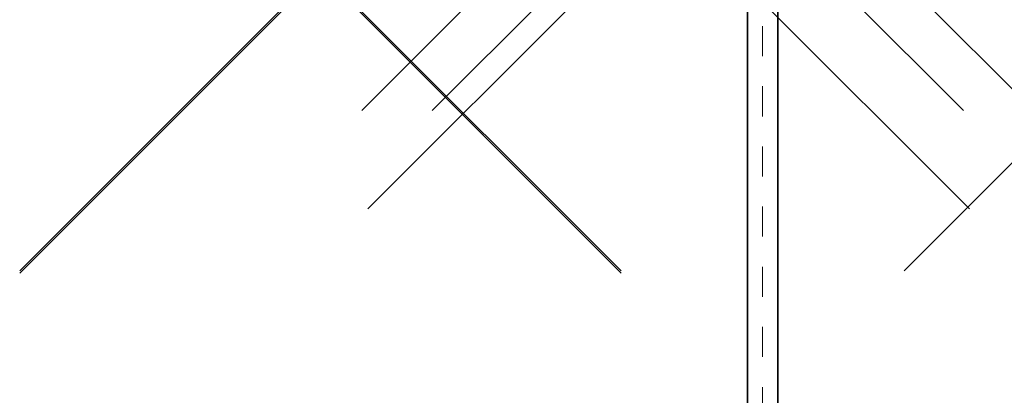
# Model space of a CAD drawing. Units: millimetres. Extents: x 3140 to 3316, y 823 to 966.
# Drawn here: x 3275 to 3278, y 915 to 917 of the extents above; entities that cross this region are included whole.
import ezdxf

# ---------------------------------------------------------------- set-up
doc = ezdxf.new("R2010")
doc.units = ezdxf.units.MM
doc.header["$PDMODE"] = 3
doc.header["$PDSIZE"] = 1
doc.linetypes.add('C_SOLID_M', pattern=[0])
doc.linetypes.add('DASHDOT', pattern=[1, 0.5, -0.25, 0, -0.25])
doc.layers.add('MO_001_VIEW_PV', color=7, linetype='C_SOLID_M')
doc.layers.add('OVK_dim', color=6, linetype='Continuous', lineweight=18)
doc.layers.add('OVK_trabi', color=5, linetype='Continuous', lineweight=35)

msp = doc.modelspace()

# ---------------------------------------------------------------- linework, layer by layer
at = {"linetype": 'Continuous'}
for p in [(3277.0267, 917.3883), (3277.2607, 917.3883), (3277.2607, 917.3883), (3277.0466, 917.0608)]:
    msp.add_point(p, dxfattribs=at)
at = {"layer": 'MO_001_VIEW_PV', "linetype": 'Continuous'}
for p in [(3275.8892, 916.8549), (3275.8892, 916.8473), (3278.8292, 916.8549)]:
    msp.add_point(p, dxfattribs=at)
at = {"layer": 'OVK_dim', "linetype": 'DASHDOT', "ltscale": 0.1}
msp.add_line((3277.3592, 914.9687), (3277.3592, 919.5942), dxfattribs=at)
at = {"layer": 'OVK_trabi', "color": 3}
for p, q in [((3277.3092, 914.9687), (3277.3092, 916.8549)), ((3277.4092, 914.9687), (3277.4092, 916.8549))]:
    msp.add_line(p, q, dxfattribs=at)

doc.saveas('drawing.dxf')
